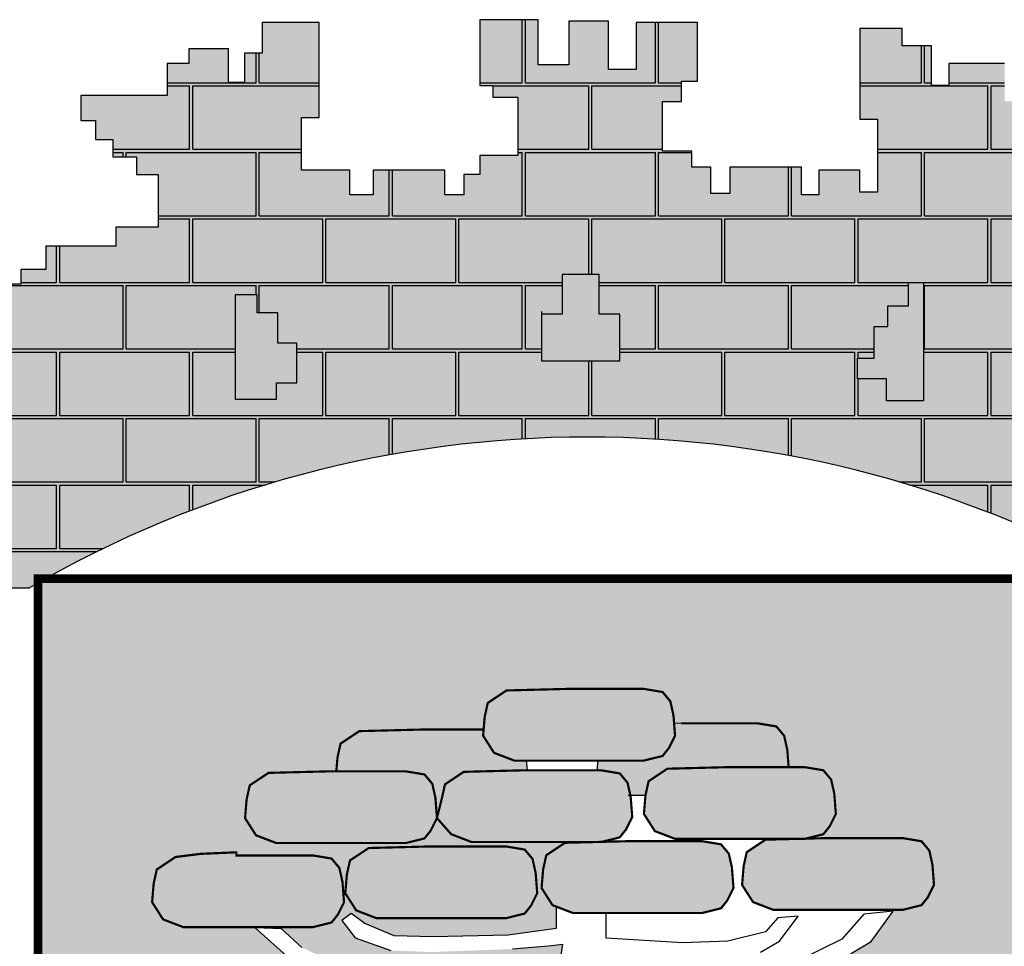
# Model space of a CAD drawing. Extents: x -2117 to 13182, y 2149 to 28941.
# Drawn here: x 12410 to 12455, y 20794 to 20836 of the extents above; entities that cross this region are included whole.
import ezdxf

# ---------------------------------------------------------------- set-up
doc = ezdxf.new("R2010")
doc.units = 0
doc.header["$LTSCALE"] = 18
doc.header["$MEASUREMENT"] = 0
doc.layers.add('01', color=9, linetype='CONTINUOUS')
doc.layers.add('TEXTO', color=2, linetype='CONTINUOUS')

# ---------------------------------------------------------------- blocks, each defined once
blk = doc.blocks.new('A$C070D35E3')
at = {"layer": 'TEXTO'}
h = blk.add_hatch(color=50, dxfattribs=at)
h.paths.add_polyline_path([(427.0336209206144, 87.73548419540748), (422.7124596999492, 87.73548419540747), (422.7124596999493, 93.71499597979711), (418.3912984792843, 93.71499597979711), (418.3912984792841, 97.36914251977575), (411.74336099613, 97.36914251977578), (411.7433609961299, 108.6637746337801), (416.0645193604578, 108.6637746337801), (416.0645193604577, 113.3145067403093), (419.7208865471766, 113.3145067403093), (419.7208865471766, 126.602309988346), (405.7602146905847, 126.602309988346), (405.7602146905847, 115.9720660969615), (399.4446742244182, 115.9720660969615), (399.4446742244181, 126.9345040996559), (390.4699547661002, 126.9345040996559), (390.4699547661002, 116.9686516639776), (383.4896202659874, 116.9686516639776), (383.4896202659875, 127.2666998272762), (370.1937395869754, 127.2666998272762), (370.1937395869754, 112.3179211737588), (373.185312739748, 112.3179211737588), (373.1853127397481, 109.6603602007963), (378.8360620283347, 109.6603602007963), (378.8360620283348, 96.37255695275962), (370.1937395869754, 96.37255695275962), (370.1937395869754, 92.05402057385072), (366.5373752566229, 92.05402057385074), (366.5373752566229, 87.40329008363189), (362.2162140359288, 87.40329008363187), (362.2162140359287, 93.05060614086686), (345.9287630605395, 93.05060614086688), (345.9287630605394, 87.40329008363186), (340.6104107889406, 87.40329008363187), (340.6104107889405, 93.05060614086686), (332.6328852378938, 93.05060614086688), (329.6413120851212, 93.05060614086688), (329.6413120851212, 105.0096297105774), (333.6300762888277, 105.0096297105774), (333.6300762888277, 126.6023099883459), (320.6665954831406, 126.6023099883459), (320.6665954831406, 119.6262126369402), (316.6778312794632, 119.6262126369402), (316.6778312794632, 112.982311012689), (313.0214640927152, 112.982311012689), (313.0214640927152, 120.6227982034907), (304.0467474907637, 120.6227982034907), (304.0467474907637, 117.3008473915979), (299.0607922361232, 117.3008473915979), (299.0607922361232, 109.9925559284166), (296.0692190833797, 109.9925559284166), (279.4493710909737, 109.9925559284165), (279.4493710909737, 104.3452382553369), (282.773341260734, 104.3452382553369), (282.773341260734, 100.0267034922726), (286.7621054644114, 100.0267034922726), (286.7621054644114, 96.04036122513936), (292.0804548796732, 96.04036122513934), (292.0804548796732, 92.05402057385072), (297.0664101342845, 92.0540205738507), (297.0664101342845, 80.09499700460584), (287.4268994983868, 80.09499700460583), (287.4268994983868, 75.7764622415416), (271.471845539927, 75.7764622415416), (271.471845539927, 70.4613402960822), (265.8210962513695, 70.4613402960822), (265.8210962513695, 67.13938948418946), (255.5167915814964, 67.13938948418946), (255.5167915814964, 76.1086563533172), (251.5280273777899, 76.1086563533172), (251.5280273777898, 97.03694679215549), (235.2405764023715, 97.0369467921555), (235.2405764023715, 87.40329008363186), (231.2518121986941, 87.40329008363189), (231.2518121986941, 93.38280025217684), (225.6010657664738, 93.3828002521768), (225.6010657664738, 87.0710943560116), (218.2883313930361, 87.0710943560116), (218.2883313930361, 76.77304619224742), (222.6094926137011, 76.77304619224742), (222.6094926137011, 71.45792586309835), (225.9334627834323, 71.45792586309835), (225.9334627834323, 66.1428039171733), (230.9194151817065, 66.14280391717331), (230.9194151817064, 59.49890229338779), (235.9053704363468, 59.4989022933878), (235.9053704363469, 54.84817180316895), (237.5673555211979, 54.84817180316896), (237.5673555211979, 47.2076846123673), (242.8857077927969, 47.2076846123673), (242.8857077927969, 39.56719742156565), (247.5392631741124, 39.56719742156565), (251.0985952345654, 39.99213683977723), (251.0985952345654, 36.86867841752245), (254.2239537077548, 36.86867841752245), (254.2239537077549, 32.80817830003798), (257.3493121809152, 32.80817830003798), (257.3493121809151, 27.81064290041104), (263.2874921462208, 27.81064290041104), (263.2874921462208, 20.00199524220079), (255.5167915814964, 20.00199524220079), (255.5167915814964, 14.65256633143872), (255.5167915814964, -1.957189344335347), (267.8154783531559, -1.957189344335347, -0.002146282563111529), (269.6853690303396, -0.8765354416539992), (269.6853690303397, 0.1422507436946035), (271.4828898631984, 0.1422507436946034, -0.2614880814926226), (517.7669450933448, 0.1422507436946034), (518.9369501958718, 0.1422507436946034), (518.9369501958718, -0.5186587687824726, -0.00286418911910923), (521.4343566033872, -1.957189344335347), (530.4090732053155, -1.957189344335348), (530.4090732053155, 14.32037060381845), (530.4090732053155, 20.62668436067179), (520.1919268968632, 20.62668436067179), (520.1919268968633, 24.68718447862193), (525.1925015876476, 24.68718447862193), (525.1925015876478, 28.74768138909713), (529.255465335329, 28.74768138909712), (529.2554653353291, 33.12052446277812), (533.0058977705776, 33.12052446277812), (533.0058977705776, 36.55633225478232), (537.0688615182589, 36.55633225478233), (536.9858353807649, 40.39539307495579), (546.6965241807338, 40.3953930749558), (546.6965241807338, 47.53987872367724), (550.3528913674526, 47.53987872367723), (550.3528913674527, 55.18036591447889), (555.6712407826853, 55.18036591447889), (555.6712407826853, 60.49548785993829), (559.6600049863919, 60.49548785993829), (559.6600049863919, 67.47158359549941), (563.6487691900985, 67.47158359549941), (563.6487691900984, 71.45792586309835), (566.9727393598295, 71.45792586309835), (566.9727393598296, 79.43060716520995), (571.2938977241574, 79.43060716520995), (571.2938977241575, 87.0710943560116), (562.6515781391645, 87.0710943560116), (562.6515781391645, 92.7184104132466), (558.662813935458, 92.7184104132466), (558.662813935458, 87.73548419540748), (554.6740525881178, 87.73548419540748), (554.6740525881177, 96.04036122513935), (538.7189986296871, 96.04036122513935), (538.718998629687, 75.77646224154158), (533.4006463580881, 75.7764622415416), (533.4006463580881, 67.13938948418946), (518.1103864336036, 67.13938948418945), (518.1103864336037, 76.44085208093747), (501.1581414242391, 76.44085208093747), (501.1581414242391, 80.4271927322261), (492.8482159998676, 80.42719273222612), (492.8482159998675, 93.05060614086688), (497.1693772205327, 93.05060614086688), (497.1693772205326, 96.70475106453523), (501.8229354581854, 96.70475106453523), (501.8229354581853, 100.6910933316685), (505.8116996618919, 100.6910933316685), (505.811699661892, 112.3179211737588), (497.5017742375202, 112.3179211737588), (497.5017742375203, 116.3042618245818), (492.5158218392463, 116.3042618245818), (492.5158218392462, 108.6637746337801), (489.5242486864736, 108.6637746337801), (489.5242486864736, 117.3008473915979), (476.8931648977741, 117.3008473915979), (476.8931648977742, 112.3179211737588), (472.9044006940675, 112.3179211737588), (472.9044006940676, 121.2871880428866), (466.2564603545761, 121.2871880428866), (466.2564603545761, 125.2735286937095), (456.6169497186784, 125.2735286937095), (456.6169497186784, 104.6774339829572), (460.6057139223558, 104.6774339829572), (460.6057139223557, 88.06767992302777), (456.6169497186784, 88.06767992302775), (456.6169497186784, 93.05060614086688), (447.3098332433728, 93.05060614086688), (447.3098332433729, 87.40329008363189), (443.3210718960327, 87.40329008363187), (443.3210718960326, 93.7149959797971), (427.0336209206143, 93.7149959797971)])
h.paths.add_polyline_path([(459.8725163006748, 57.48351554805413), (462.9978747738351, 57.48351554805413), (462.9978747738351, 62.16870478447527), (467.6859124836046, 62.16870478447527), (467.6859124836046, 67.47858634684235), (471.123807937809, 67.47858634684235), (471.123807937809, 66.54154785815626), (471.123807937809, 40.61682916525751), (462.68533779282, 40.61682916525751), (462.6853377928201, 45.61436456488446), (456.1220838654262, 45.61436456488445), (456.1220838654262, 50.29955700831487), (459.8725163006747, 50.29955700831488)], flags=16)
h.paths.add_polyline_path([(402.0533902155875, 60.29462780710308), (402.0533902155876, 49.67486468236893), (384.2388503196416, 49.67486468236893), (384.2388503196416, 60.2946278071031), (388.9268880294111, 60.2946278071031), (388.9268880294112, 69.35266332421452), (397.365352505818, 69.35266332421452), (397.365352505818, 60.29462780710311)], flags=16)
h.paths.add_polyline_path([(328.6074774331938, 53.73536159330979), (328.6074774331938, 44.67732928320766), (323.9194397234533, 44.67732928320765), (323.9194397234533, 40.92917532846332), (314.5433643039433, 40.92917532846332), (314.5433643039432, 64.04277855483815), (314.5433643039432, 64.66747088031843), (319.5439389947279, 64.66747088031843), (319.5439389947279, 60.60697396984325), (324.2319767044974, 60.60697396984323), (324.2319767044974, 53.73536159330979)], flags=16)
h = blk.add_hatch(dxfattribs=at)
h.set_pattern_fill('AR-B816C', color=30, scale=0.07445657366162647, style=0)
h.set_pattern_definition([(0, (120.0653688024904, -317.8090449762531), (15.1295757680425, 15.1295757680425), [29.54995267195801, -0.7091988641269922]), (0, (104.9357930344704, -317.0998461120762), (15.1295757680425, 15.1295757680425), [29.54995267195801, -0.7091988641269922]), (90, (120.0653688024904, -317.8090449762531), (-15.1295757680425, 15.1295757680425), [-15.83877463216949, 14.42037690391551]), (90, (119.3561699383717, -317.8090449762531), (-15.1295757680425, 15.1295757680425), [-15.83877463216949, 14.42037690391551])])
h.paths.add_polyline_path([(366.5373752566229, 87.40329008363187), (362.2162140359288, 87.40329008363189), (362.2162140359288, 93.0506061408669), (345.9287630605395, 93.05060614086689), (345.9287630605396, 87.40329008363189), (340.6104107889405, 87.40329008363187), (340.6104107889405, 93.05060614086686), (332.6328852378938, 93.05060614086688), (329.6413120851212, 93.05060614086688), (329.6413120851212, 105.0096297105774), (333.6300762888277, 105.0096297105774), (333.6300762888277, 126.6023099883459), (320.6665954831406, 126.6023099883459), (320.6665954831406, 119.6262126369402), (316.6778312794632, 119.6262126369402), (316.6778312794632, 112.982311012689), (313.0214640927152, 112.982311012689), (313.0214640927152, 120.6227982034907), (304.0467474907637, 120.6227982034907), (304.0467474907637, 117.3008473915979), (299.0607922361232, 117.3008473915979), (299.0607922361232, 109.9925559284166), (296.0692190833797, 109.9925559284166), (279.4493710909737, 109.9925559284165), (279.4493710909737, 104.3452382553369), (282.773341260734, 104.3452382553369), (282.773341260734, 100.0267034922726), (286.7621054644114, 100.0267034922726), (286.7621054644114, 96.04036122513936), (292.0804548796732, 96.04036122513934), (292.0804548796732, 92.05402057385072), (297.0664101342845, 92.0540205738507), (297.0664101342845, 80.09499700460584), (287.4268994983868, 80.09499700460583), (287.4268994983868, 75.7764622415416), (271.471845539927, 75.7764622415416), (271.471845539927, 70.4613402960822), (265.8210962513695, 70.4613402960822), (265.8210962513695, 67.13938948418946), (255.5167915814964, 67.13938948418946), (255.5167915814964, 76.1086563533172), (251.5280273777899, 76.1086563533172), (251.5280273777898, 97.03694679215549), (235.2405764023715, 97.0369467921555), (235.2405764023715, 87.40329008363186), (231.2518121986941, 87.40329008363189), (231.2518121986941, 93.38280025217684), (225.6010657664738, 93.3828002521768), (225.6010657664738, 87.0710943560116), (218.2883313930361, 87.0710943560116), (218.2883313930361, 76.77304619224742), (222.6094926137011, 76.77304619224742), (222.6094926137011, 71.45792586309835), (225.9334627834323, 71.45792586309835), (225.9334627834323, 66.1428039171733), (230.9194151817065, 66.14280391717331), (230.9194151817064, 59.49890229338779), (235.9053704363468, 59.4989022933878), (235.9053704363469, 54.84817180316895), (237.5673555211979, 54.84817180316896), (237.5673555211979, 47.2076846123673), (242.8857077927969, 47.2076846123673), (242.8857077927969, 39.56719742156565), (247.5392631741124, 39.56719742156565), (251.0985952345654, 39.99213683977723), (251.0985952345654, 36.86867841752245), (254.2239537077548, 36.86867841752245), (254.2239537077549, 32.80817830003798), (257.3493121809152, 32.80817830003798), (257.3493121809151, 27.81064290041104), (263.2874921462208, 27.81064290041104), (263.2874921462208, 20.00199524220079), (255.5167915814964, 20.00199524220079), (255.5167915814964, 14.65256633143872), (255.5167915814964, -1.957189344335347), (267.8154783531559, -1.957189344335347, -0.002146282563111529), (269.6853690303396, -0.8765354416539992), (269.6853690303397, 0.1422507436946035), (271.4828898631984, 0.1422507436946034, -0.2614880814926226), (517.7669450933448, 0.1422507436946034), (518.9369501958718, 0.1422507436946034), (518.9369501958718, -0.5186587687824726, -0.00286418911910923), (521.4343566033872, -1.957189344335347), (530.4090732053155, -1.957189344335348), (530.4090732053155, 14.32037060381845), (530.4090732053155, 20.62668436067179), (520.1919268968632, 20.62668436067179), (520.1919268968633, 24.68718447862193), (525.1925015876476, 24.68718447862193), (525.1925015876478, 28.74768138909713), (529.255465335329, 28.74768138909712), (529.2554653353291, 33.12052446277812), (533.0058977705776, 33.12052446277812), (533.0058977705776, 36.55633225478232), (537.0688615182589, 36.55633225478233), (536.9858353807649, 40.39539307495579), (546.6965241807338, 40.3953930749558), (546.6965241807338, 47.53987872367724), (550.3528913674526, 47.53987872367723), (550.3528913674527, 55.18036591447889), (555.6712407826853, 55.18036591447889), (555.6712407826853, 60.49548785993829), (559.6600049863919, 60.49548785993829), (559.6600049863919, 67.47158359549941), (563.6487691900985, 67.47158359549941), (563.6487691900984, 71.45792586309835), (566.9727393598295, 71.45792586309835), (566.9727393598296, 79.43060716520995), (571.2938977241574, 79.43060716520995), (571.2938977241575, 87.0710943560116), (562.6515781391645, 87.0710943560116), (562.6515781391645, 92.7184104132466), (558.662813935458, 92.7184104132466), (558.662813935458, 87.73548419540748), (554.6740525881178, 87.73548419540748), (554.6740525881177, 96.04036122513935), (538.7189986296871, 96.04036122513935), (538.718998629687, 75.77646224154158), (533.4006463580881, 75.7764622415416), (533.4006463580881, 67.13938948418946), (518.1103864336036, 67.13938948418945), (518.1103864336037, 76.44085208093747), (501.1581414242391, 76.44085208093747), (501.1581414242391, 80.4271927322261), (492.8482159998676, 80.42719273222612), (492.8482159998675, 93.05060614086688), (497.1693772205327, 93.05060614086688), (497.1693772205326, 96.70475106453523), (501.8229354581854, 96.70475106453523), (501.8229354581853, 100.6910933316685), (505.8116996618919, 100.6910933316685), (505.811699661892, 112.3179211737588), (497.5017742375202, 112.3179211737588), (497.5017742375203, 116.3042618245818), (492.5158218392463, 116.3042618245818), (492.5158218392462, 108.6637746337801), (489.5242486864736, 108.6637746337801), (489.5242486864736, 117.3008473915979), (476.8931648977741, 117.3008473915979), (476.8931648977742, 112.3179211737588), (472.9044006940675, 112.3179211737588), (472.9044006940676, 121.2871880428866), (466.2564603545761, 121.2871880428866), (466.2564603545761, 125.2735286937095), (456.6169497186784, 125.2735286937095), (456.6169497186784, 104.6774339829572), (460.6057139223558, 104.6774339829572), (460.6057139223557, 88.06767992302777), (456.6169497186784, 88.06767992302775), (456.6169497186784, 93.05060614086688), (447.3098332433728, 93.05060614086688), (447.3098332433729, 87.40329008363189), (443.3210718960327, 87.40329008363187), (443.3210718960326, 93.7149959797971), (427.0336209206143, 93.7149959797971), (427.0336209206143, 87.73548419540748), (422.7124596999492, 87.73548419540748), (422.7124596999492, 93.71499597979711), (418.3912984792842, 93.71499597979711), (418.391298479284, 97.36914251977575), (411.74336099613, 97.36914251977578), (411.7433609961299, 108.6637746337801), (416.0645193604578, 108.6637746337801), (416.0645193604577, 113.3145067403093), (419.7208865471766, 113.3145067403093), (419.7208865471766, 126.602309988346), (405.7602146905847, 126.602309988346), (405.7602146905847, 115.9720660969615), (399.4446742244182, 115.9720660969615), (399.4446742244181, 126.9345040996559), (390.4699547661002, 126.9345040996559), (390.4699547661002, 116.9686516639776), (383.4896202659874, 116.9686516639776), (383.4896202659875, 127.2666998272762), (370.1937395869754, 127.2666998272762), (370.1937395869754, 112.3179211737588), (373.185312739748, 112.3179211737588), (373.1853127397481, 109.6603602007963), (378.8360620283347, 109.6603602007963), (378.8360620283348, 96.37255695275962), (370.1937395869754, 96.37255695275962), (370.1937395869754, 92.05402057385072), (366.5373752566229, 92.05402057385074)])
h.paths.add_polyline_path([(384.2388503196416, 60.29462780710311), (388.9268880294111, 60.29462780710309), (388.9268880294111, 69.35266332421452), (397.365352505818, 69.35266332421453), (397.3653525058181, 60.2946278071031), (402.0533902155875, 60.2946278071031), (402.0533902155876, 49.67486468236893), (384.2388503196416, 49.67486468236893)], flags=16)
h.paths.add_polyline_path([(328.6074774331937, 53.73536159330978), (328.6074774331937, 44.67732928320766), (323.9194397234533, 44.67732928320766), (323.9194397234532, 40.92917532846331), (314.5433643039432, 40.92917532846332), (314.5433643039432, 64.04277855483815), (314.5433643039432, 64.66747088031843), (319.5439389947279, 64.66747088031843), (319.5439389947279, 60.60697396984325), (324.2319767044974, 60.60697396984323), (324.2319767044974, 53.73536159330979)], flags=16)
h.paths.add_polyline_path([(456.1220838654262, 50.29955700831487), (459.8725163006748, 50.29955700831487), (459.8725163006748, 57.48351554805413), (462.9978747738351, 57.48351554805413), (462.9978747738351, 62.16870478447527), (467.6859124836046, 62.16870478447527), (467.6859124836046, 67.47858634684235), (471.123807937809, 67.47858634684235), (471.123807937809, 66.54154785815626), (471.123807937809, 40.61682916525751), (462.68533779282, 40.61682916525751), (462.6853377928201, 45.61436456488446), (456.1220838654262, 45.61436456488445)], flags=16)
h = blk.add_hatch(color=251, dxfattribs=at)
h.paths.add_polyline_path([(257.3493121809151, 27.81064290041124), (257.3493121809151, 32.80817830003799), (254.2239537077548, 32.80817830003797), (254.2239537077548, 36.86867841752246), (251.0985952345654, 36.86867841752245), (251.0985952345654, 39.99213683977723), (247.5392631741124, 39.56719742156566), (247.5392631741124, 27.27597974007949), (251.5280273777898, 27.27597974007949), (251.5280273777898, 14.65256633143872), (255.5167915814964, 14.65256633143872), (255.5167915814964, 20.00199524220079), (263.2874921462208, 20.00199524220079), (263.2874921462208, 27.81064290041104)])
h.paths.add_polyline_path([(324.2319767044974, 53.73536159330975), (324.2319767044974, 60.60697396984325), (319.5439389947278, 60.60697396984325), (319.5439389947278, 64.66747088031842), (314.5433643039433, 64.66747088031843), (314.5433643039432, 40.92917532846332), (323.9194397234533, 40.92917532846332), (323.9194397234533, 44.67732928320766), (328.6074774331938, 44.67732928320765), (328.6074774331938, 53.73536159330978)])
h.paths.add_polyline_path([(402.0533902155876, 49.67486468236893), (402.0533902155876, 60.2946278071031), (397.365352505818, 60.2946278071031), (397.365352505818, 69.35266332421452), (388.9268880294112, 69.35266332421452), (388.9268880294111, 60.29462780710311), (384.2388503196415, 60.29462780710309), (384.2388503196416, 49.67486468236893)])
h.paths.add_polyline_path([(471.123807937809, 66.54154785815626), (471.123807937809, 67.47858634684235), (467.6859124836046, 67.47858634684235), (467.6859124836047, 62.16870478447527), (462.9978747738351, 62.16870478447527), (462.997874773835, 57.48351554805413), (459.8725163006748, 57.48351554805414), (459.8725163006747, 50.29955700831487), (456.1220838654262, 50.29955700831488), (456.1220838654261, 45.61436456488445), (462.6853377928201, 45.61436456488446), (462.68533779282, 40.61682916525751), (471.1238079378091, 40.61682916525751)])
h.paths.add_polyline_path([(529.2554653353291, 28.74768138909712), (525.1925015876477, 28.74768138909712), (525.1925015876476, 24.68718447862193), (520.1919268968633, 24.68718447862193), (520.1919268968633, 20.62668436067179), (530.4090732053154, 20.62668436067178), (530.4090732053155, 14.32037060381845), (535.0626314429683, 14.32037060381844), (535.0626314429683, 21.62866206699982), (538.3866016126995, 21.62866206699982), (538.3866016126993, 30.5979305524379), (541.7105689260933, 30.5979305524379), (541.7105689260934, 35.91305088205263), (546.696524180734, 35.91305088205264), (546.6965241807338, 40.3953930749558), (536.9858353807649, 40.39539307495579), (537.0688615182589, 36.55633225478233), (533.0058977705776, 36.55633225478233), (533.0058977705776, 33.12052446277812), (529.2554653353291, 33.12052446277812)])
h = blk.add_hatch(color=10, dxfattribs=at)
h.paths.add_polyline_path([(518.9369501958718, -0.5186587687824442, 0.001335416224256899), (517.7669450933448, 0.1422507436946034), (271.4828898631984, 0.1422507436946034, 0.002053320335566766), (269.6853690303396, -0.8765354416539424), (269.6853690303396, -181.3954002149403, 0.8717957733163291), (518.9369501958718, -188.445405386854)])
h.paths.add_polyline_path([(444.4864530188205, -90.1919262730516), (436.4126686506496, -92.32780685136096), (423.7705311250174, -93.3024171232246), (408.1569059815665, -91.8838585279882), (399.6403803197027, -90.81993917794898), (403.1889314886648, -224.5190879637376), (444.3521307613701, -227.7108443984762), (444.3521307613701, -233.3850787780248), (402.1243675661681, -233.3850787780248), (402.8340777999547, -239.768591647502), (394.3175549944281, -239.768591647502), (394.317554994428, -232.6757986727171), (348.1863840851874, -232.6757986727171), (347.8315275401109, -228.0654836432077), (386.8655961114274, -222.745888507925), (388.6398702677398, -89.40138058271258), (377.9942167608534, -90.819939177949), (365.219429696212, -91.17457842268047), (354.9286298780646, -91.88385852798821), (344.9926866049354, -91.52921928325667), (337.5407277219347, -90.46529993321747), (326.8950742150482, -86.20962414843966), (318.9274112068265, -79.11683117365463), (302.7649234097334, -79.11683117365466), (298.1518054619083, -77.34363333368674), (295.6678210718091, -73.44259679364043), (296.0226747605485, -69.18692100886229), (296.732384994335, -65.9951645741239), (300.9906463970838, -63.15804738458246), (306.6683282674348, -62.44876727880909), (314.8299973842223, -62.09412803407759), (314.8299973842222, -62.80340652354062), (332.2179023966892, -62.80340652354062), (336.4761637994379, -63.51268662931396), (338.2504379557504, -65.64052371354776), (338.9601481895371, -68.83228176413112), (339.3150047346135, -73.4425967936405), (337.8955842670112, -76.27971398364753), (336.4761637994379, -78.05291182314976), (332.2179023966891, -79.11683117365463), (324.7363711446791, -79.11683117365463), (329.7339151502238, -83.72714620316397), (337.8955842670111, -87.62818274321036), (347.831527540111, -88.69210209324956), (363.4451555399281, -88.69210209324957), (376.9296499819901, -87.2735434984789), (388.6398702677398, -85.50034404266626), (388.9947268128163, -83.017867713701), (385.8010293325647, -83.37250695843251), (377.6393602157768, -84.08178544789554), (377.9942167608531, -84.08178544789554), (359.1868941371504, -84.79106555320323), (349.9606582414999, -84.43642630847171), (341.8680458575836, -81.54947441630067), (338.8148505892022, -77.61396323191005), (340.9384950367385, -75.97555302781984), (344.0757286939187, -78.29802013607689), (350.6987830142025, -81.08498000819236), (359.52952017085, -81.31722721224651), (376.6100277635269, -80.96885640639813), (387.5322578992055, -79.45925286784768), (387.5322578992054, -76.55616939347237), (387.5322578992055, -74.42741385836163), (386.7269423295511, -74.1178653393872), (384.242957939452, -70.21682879934089), (384.5978116281913, -65.96115301456265), (385.3075218619779, -62.76939657982444), (389.8344175262844, -59.75329862581567), (368.3060247285758, -59.75329862581567), (363.6929067807505, -57.98010078631344), (360.4502876698098, -54.31638467544688), (359.0308672022364, -57.15350186545417), (357.6114467346342, -58.92669970495626), (353.3531853318855, -59.99061905546115), (323.9002063449589, -59.99061905546115), (319.2870883971045, -58.21742121549322), (316.8031040070346, -54.3163846754469), (317.1579576957446, -50.06070889066928), (317.8676679295313, -46.86895245593043), (322.1259293322801, -44.03183526638895), (335.9652803194187, -43.6771944053471), (337.5580857084715, -43.67719440534711), (337.8173494159417, -40.56790650216903), (338.5270596497285, -37.37615006789559), (342.7853210524773, -34.53903287788853), (356.6246720396157, -34.18439201684669), (371.0603380926864, -34.18439201684669), (371.2998131615749, -31.31242454331383), (372.0095233953615, -28.12066810904071), (376.2677847981104, -25.28355091903359), (390.1071357852487, -24.9289100584574), (407.4950407977159, -24.92891005845741), (411.7533022004645, -25.63819016376511), (413.5275763567771, -27.76602724799894), (414.2372865905637, -30.95778529858218), (414.3792182461508, -32.80176888592533), (415.9907416038623, -32.76047272747383), (433.3786466163291, -32.76047272747383), (437.6369080190779, -33.46975283278151), (439.4111821753904, -35.59758991748087), (440.120892409177, -38.78934796806453), (440.4240443723684, -42.72791433101521), (444.0645394865714, -42.72791433101519), (448.3228008893202, -43.4371944363229), (450.0970750456326, -45.56503152102221), (450.8067852794192, -48.75678957160586), (451.1616418244957, -53.36710460111502), (449.7422213569226, -56.20422179112187), (448.3228008893201, -57.97741963062434), (444.2840998426913, -58.98648220053588), (448.9982760026468, -58.86567888455465), (466.3861810150847, -58.86567888455466), (470.6444424178625, -59.57495898986234), (472.4187165741461, -61.7027960745619), (473.1284268079615, -64.89455412514491), (473.483283353009, -69.5048691546544), (472.063862885436, -72.34198634466186), (470.6444424178626, -74.11518418416384), (466.3861810150847, -75.17910353420302), (464.412622645552, -75.17910353420302), (459.2092395260115, -82.3603636040353), (454.4599518687759, -85.20820382749655)], flags=16)
h.paths.add_polyline_path([(380.4080176100251, -76.01374433329326), (376.1497562072764, -77.07766368333249), (346.6967772203207, -77.0776636833325), (342.0836592724953, -75.30446584383023), (339.5996748823964, -71.40342930331828), (339.9545285711355, -67.14775351854017), (340.6642388049222, -63.95599708426744), (344.922500207671, -61.11887989426033), (358.7618511948094, -60.76423903321847), (376.1497562072763, -60.76423903321847), (380.4080176100251, -61.47351913899183), (382.1822917663376, -63.60135622322559), (382.8920020001243, -66.79311427380851), (383.2468585452007, -71.40342930331819), (381.8274380775984, -74.24054649332531)], flags=16)
h = blk.add_hatch(color=80, dxfattribs=at)
h.paths.add_polyline_path([(407.4950407977158, -41.24233470810577), (411.7533022004645, -40.17841535806658), (413.1727226680669, -38.40521751809837), (414.5921431356401, -35.56810032855714), (414.2372865905635, -30.95778529858194), (413.527576356777, -27.76602724799887), (411.7533022004645, -25.6381901637651), (407.4950407977158, -24.9289100584574), (390.1071357852489, -24.92891005845741), (376.2677847981104, -25.28355091903358), (372.0095233953616, -28.12066810904065), (371.299813161575, -31.31242454331345), (370.9449594728649, -35.56810032855719), (373.4289438629639, -39.46913686860353), (378.0420618107892, -41.24233470810577)])
h.paths.add_polyline_path([(356.6246720396156, -34.18439201684669), (342.7853210524772, -34.53903287788852), (338.5270596497285, -37.37615006789565), (337.8173494159419, -40.56790650216837), (337.5580857084715, -43.67719440534711), (353.3531853318855, -43.67719440534712), (357.6114467346342, -44.38647451112046), (359.3857208909467, -46.51431159535434), (360.0954311247334, -49.70606964593735), (360.4502876698098, -54.31638467544693), (361.5637760793617, -49.82338846102188), (362.2734863131482, -46.63163202675059), (366.531747715897, -43.79451483674348), (381.0019309277743, -43.42370855843876), (380.8340302999131, -41.24233470810577), (378.0420618107891, -41.24233470810577), (373.4289438629639, -39.46913686860351), (370.9449594728649, -35.56810032855715), (371.0603380926864, -34.18439201684669)])
h.paths.add_polyline_path([(415.9907416038621, -32.76047272747383), (414.3792182461507, -32.80176888592533), (414.59214313564, -35.5681003285572), (413.172722668067, -38.40521751809832), (411.7533022004647, -40.17841535806654), (407.4950407977158, -41.24233470810577), (397.0084511521273, -41.24233470810577), (396.8285652914492, -43.39966299757366), (396.8541696254978, -43.43987397570162), (397.7590037155023, -43.43987397570163), (402.017265118251, -44.14915408147498), (403.7915392745635, -46.2769911657088), (404.413451377462, -49.07389737712219), (407.8776572386345, -49.0738973771222), (408.5790220842172, -45.91967238159862), (412.837283486966, -43.08255519159138), (426.6766344741046, -42.72791433101519), (440.4240443723684, -42.72791433101519), (440.1208924091771, -38.78934796806455), (439.4111821753904, -35.59758991748092), (437.6369080190781, -33.46975283278153), (433.3786466163293, -32.76047272747383)])
h.paths.add_polyline_path([(412.8372834869661, -43.08255519159137), (408.5790220842173, -45.91967238159837), (407.8693118504307, -49.1114288163372), (407.5144581617206, -53.36710460111496), (409.9984425518197, -57.26814114116132), (414.6115604996448, -59.04133898112923), (442.1433926511335, -59.04133898112923), (444.2840998426913, -58.9864822005359), (448.3228008893202, -57.97741963062433), (449.7422213569226, -56.20422179112192), (451.1616418244957, -53.36710460111497), (450.8067852794193, -48.75678957160581), (450.0970750456327, -45.56503152102255), (448.3228008893203, -43.4371944363229), (444.0645394865714, -42.72791433101521), (426.6766344741048, -42.7279143310152)])
h.paths.add_polyline_path([(396.550250909352, -59.75329862581565), (397.8971473452352, -59.71878367549756), (402.0172651182511, -58.68937927577641), (403.4366855858534, -56.91618143580853), (404.8561060534267, -54.07906424580148), (404.5012495083503, -49.46874921629233), (403.7915392745634, -46.27699116570881), (402.017265118251, -44.14915408147499), (397.7590037155023, -43.43987397570162), (380.371098703035, -43.43987397570163), (366.531747715897, -43.79451483674347), (362.2734863131483, -46.63163202675057), (361.5637760793617, -49.82338846102584), (360.4502876698097, -54.31638467544686), (363.6929067807504, -57.9801007863134), (368.3060247285758, -59.75329862581566)])
h.paths.add_polyline_path([(353.3531853318855, -59.99061905546112), (357.6114467346342, -58.92669970495628), (359.0308672022366, -57.15350186545395), (360.4502876698098, -54.31638467544698), (360.0954311247332, -49.70606964593716), (359.3857208909467, -46.51431159535417), (357.6114467346342, -44.38647451112047), (353.3531853318854, -43.6771944053471), (335.9652803194182, -43.67719440534711), (322.1259293322802, -44.03183526638895), (317.8676679295314, -46.8689524559304), (317.1579576957447, -50.06070889066878), (316.8031040070346, -54.31638467544687), (319.2870883971044, -58.21742121549322), (323.9002063449589, -59.99061905546114)])
h.paths.add_polyline_path([(314.8299973842222, -62.80340652354062), (314.8299973842223, -62.09412803407759), (306.6683282674347, -62.4487672788091), (300.9906463970838, -63.15804738458248), (296.732384994335, -65.99516457412388), (296.0226747605484, -69.18692100886291), (295.6678210718092, -73.44259679364042), (298.1518054619082, -77.34363333368675), (302.7649234097335, -79.11683117365465), (332.2179023966892, -79.11683117365463), (336.4761637994379, -78.05291182314976), (337.8955842670111, -76.27971398364751), (339.3150047346135, -73.44259679364045), (338.9601481895371, -68.83228176413095), (338.2504379557504, -65.64052371354781), (336.4761637994379, -63.51268662931398), (332.2179023966892, -62.80340652354062)])
h.paths.add_polyline_path([(358.7618511948096, -60.76423903321847), (344.922500207671, -61.11887989426033), (340.6642388049221, -63.95599708426743), (339.9545285711357, -67.14775351854009), (339.5996748823964, -71.4034293033183), (342.0836592724955, -75.30446584383027), (346.6967772203207, -77.0776636833325), (376.1497562072763, -77.0776636833325), (380.4080176100252, -76.01374433329329), (381.8274380775982, -74.24054649332535), (383.2468585452007, -71.40342930331832), (382.8920020001242, -66.79311427380928), (382.1822917663375, -63.6013562232255), (380.4080176100252, -61.47351913899185), (376.1497562072764, -60.76423903321847)])
h.paths.add_polyline_path([(403.405134251865, -59.57763852924109), (397.8971473452351, -59.71878367549755), (397.7590037155024, -59.75329862581566), (396.550250909352, -59.75329862581565), (389.5657832647266, -59.93227939028292), (385.3075218619778, -62.76939657982434), (384.5978116281912, -65.96115301456292), (384.242957939452, -70.21682879934086), (386.726942329551, -74.11786533938718), (391.3400602773763, -75.89106317935511), (420.793039264332, -75.89106317935511), (425.0513006670808, -74.82714382885024), (426.4707211346541, -73.05394598934781), (427.8901416022563, -70.21682879934087), (427.5352850571798, -65.60651376983134), (426.8255748233932, -62.4147557192482), (425.0513006670807, -60.28691863501444), (420.793039264332, -59.57763852924109)])
h.paths.add_polyline_path([(466.3861810150847, -75.17910353420302), (470.6444424178626, -74.11518418416381), (472.0638628854355, -72.34198634466162), (473.483283353009, -69.50486915465446), (473.1284268079616, -64.8945541251449), (472.4187165741459, -61.7027960745618), (470.6444424178626, -59.57495898986235), (466.3861810150847, -58.86567888455465), (448.9982760026471, -58.86567888455465), (444.2840998426914, -58.98648220053587), (444.0645394865715, -59.04133898112922), (442.1433926511334, -59.04133898112923), (435.1589250155083, -59.22031974513083), (430.9006636127306, -62.05743693513792), (430.1909533789438, -65.24919336987685), (429.8360996902338, -69.50486915465433), (432.3200840803328, -73.40590569470078), (436.9332020281582, -75.17910353420302)])
at = {"layer": 'TEXTO', "color": 2}
for points in [[(489.5242486864736, 117.3008473915979), (476.8931648977741, 117.3008473915979), (476.8931648977741, 112.3179211737588), (472.9044006940676, 112.3179211737588), (472.9044006940676, 121.2871880428866), (466.2564603545761, 121.2871880428866), (466.2564603545761, 125.2735286937095), (456.6169497186784, 125.2735286937095), (456.6169497186784, 104.6774339829572), (460.6057139223558, 104.6774339829572), (460.6057139223558, 88.06767992302775), (456.6169497186784, 88.06767992302775), (456.6169497186784, 93.05060614086688), (447.3098332433729, 93.05060614086688), (447.3098332433729, 87.40329008363187), (443.3210718960327, 87.40329008363187), (443.3210718960327, 93.7149959797971), (427.0336209206143, 93.7149959797971), (427.0336209206143, 87.73548419540748), (422.7124596999492, 87.73548419540748), (422.7124596999492, 93.7149959797971), (418.3912984792842, 93.7149959797971), (418.3912984792842, 97.36914251977578), (411.7433609961299, 97.36914251977578), (411.7433609961299, 108.6637746337801), (416.0645193604578, 108.6637746337801), (416.0645193604578, 113.3145067403093), (419.7208865471766, 113.3145067403093), (419.7208865471766, 126.602309988346), (405.7602146905847, 126.602309988346), (405.7602146905847, 115.9720660969615), (399.4446742244181, 115.9720660969615), (399.4446742244181, 126.9345040996559), (390.4699547661003, 126.9345040996559), (390.4699547661003, 116.9686516639777), (383.4896202659875, 116.9686516639777), (383.4896202659875, 127.2666998272762), (370.1937395869754, 127.2666998272762), (370.1937395869754, 112.3179211737588), (373.185312739748, 112.3179211737588), (373.185312739748, 109.6603602007963), (378.8360620283347, 109.6603602007963), (378.8360620283347, 96.37255695275962), (370.1937395869754, 96.37255695275962), (370.1937395869754, 92.05402057385072), (366.5373752566229, 92.05402057385072), (366.5373752566229, 87.40329008363187), (362.2162140359287, 87.40329008363187), (362.2162140359287, 93.05060614086688), (345.9287630605395, 93.05060614086688), (345.9287630605395, 87.40329008363187), (340.6104107889405, 87.40329008363187), (340.6104107889405, 93.05060614086688), (332.6328852378938, 93.05060614086688), (329.6413120851212, 93.05060614086688), (329.6413120851212, 105.0096297105774), (333.6300762888277, 105.0096297105774), (333.6300762888277, 126.602309988346), (320.6665954831406, 126.602309988346), (320.6665954831406, 119.6262126369402), (316.6778312794631, 119.6262126369402), (316.6778312794631, 112.982311012689), (313.0214640927152, 112.982311012689), (313.0214640927152, 120.6227982034907), (304.0467474907637, 120.6227982034907), (304.0467474907637, 117.3008473915979), (299.0607922361232, 117.3008473915979), (299.0607922361232, 109.9925559284166), (296.0692190833797, 109.9925559284166), (279.4493710909737, 109.9925559284166), (279.4493710909737, 104.3452382553369), (282.773341260734, 104.3452382553369), (282.773341260734, 100.0267034922726), (286.7621054644114, 100.0267034922726), (286.7621054644114, 96.04036122513935), (292.0804548796732, 96.04036122513935), (292.0804548796732, 92.05402057385072), (297.0664101342845, 92.05402057385072), (297.0664101342845, 80.09499700460583), (287.4268994983868, 80.09499700460583), (287.4268994983868, 75.7764622415416), (271.471845539927, 75.7764622415416), (271.471845539927, 70.4613402960822), (265.8210962513695, 70.4613402960822), (265.8210962513695, 67.13938948418945), (255.5167915814964, 67.13938948418945)], [(255.5167915814964, -1.957189344335347), (267.8154783532082, -1.957189344335347)], [(384.2388503196416, 60.91932013258338), (384.2388503196416, 49.67486468236893), (402.0533902155876, 49.67486468236893), (402.0533902155876, 60.2946278071031), (397.365352505818, 60.2946278071031), (397.365352505818, 69.35266332421452), (388.9268880294112, 69.35266332421452), (388.9268880294112, 60.2946278071031), (384.2388503196416, 60.2946278071031)], [(471.123807937809, 66.54154785815626), (471.123807937809, 40.61682916525751), (462.6853377928201, 40.61682916525751), (462.6853377928201, 45.61436456488445), (456.1220838654262, 45.61436456488445), (456.1220838654262, 50.29955700831488), (459.8725163006748, 50.29955700831488), (459.8725163006748, 57.48351554805413), (462.9978747738351, 57.48351554805413), (462.9978747738351, 62.16870478447527), (467.6859124836046, 62.16870478447527), (467.6859124836046, 67.47858634684235), (471.123807937809, 67.47858634684235), (471.123807937809, 66.54154785815626)], [(314.5433643039432, 64.04277855483815), (314.5433643039432, 40.92917532846332), (323.9194397234533, 40.92917532846332), (323.9194397234533, 44.67732928320765), (328.6074774331937, 44.67732928320765), (328.6074774331937, 53.73536159330979), (324.2319767044974, 53.73536159330979), (324.2319767044974, 60.60697396984324), (319.5439389947278, 60.60697396984324), (319.5439389947278, 64.66747088031843), (314.5433643039432, 64.66747088031843), (314.5433643039432, 64.04277855483815)], [(415.9907416038623, -32.76047272747383), (415.9907416038623, -32.76047272747383), (414.3792182461475, -32.80176888592541)], [(381.0031751820352, -43.43987397570163), (380.8340302999131, -41.24233470810577)], [(397.0084511521272, -41.24233470810577), (396.8285652914492, -43.39966299757361), (396.8541696254979, -43.43987397570163)], [(403.9256676294026, -49.07389737712219), (407.8776572385977, -49.07389737712219)], [(387.5322578992054, -74.4274138584733), (387.5322578992054, -76.55616939347237), (387.5322578992054, -79.45925286784768), (376.6100277635269, -80.96885640639812), (359.5295201708504, -81.31722721224651), (350.6987830142025, -81.08498000819236), (344.0757286939188, -78.29802013607696), (340.9384950367385, -75.97555302781984), (338.8148505892023, -77.61396323191002), (341.8680458575836, -81.54947441630065), (349.9606582414999, -84.43642630847171)], [(377.6393602157768, -84.08178544789553), (385.8010293325642, -83.3725069584325), (388.9947268128162, -83.01786771370098), (388.6398702677398, -85.50034404266626)], [(329.7339151502238, -83.72714620316401), (325.1207972023985, -79.47147041838616), (319.1053175627312, -79.27520295092836), (326.8950742150482, -86.20962414843962)], [(454.4599518687755, -85.20820382749662), (459.2092395260115, -82.36036360403523), (464.195988950989, -75.47808265313506), (457.5469897176954, -76.19004229828715), (452.5602373870206, -81.88572438852862), (442.8242032105045, -86.63212476111948)], [(434.0613309431938, -84.79106555320323), (438.3195923459425, -82.30858760839328), (442.5778566050576, -76.63435322837904), (437.9647386572324, -76.98899247311056), (435.1258977220568, -80.18075052369386), (426.609372060193, -82.30858760839328), (416.3185722420167, -82.6632268531248), (398.9306700859161, -81.59930911893025), (398.9306700859161, -75.89106317935511)]]:
    blk.add_lwpolyline(points, dxfattribs=at)
at = {"layer": 'TEXTO', "color": 2, "const_width": 1.985508630976706}
blk.add_lwpolyline([(269.6853690303396, -181.3954002149403), (269.6853690303396, 0.1422507436946034), (518.9369501958718, 0.1422507436946034), (518.9369501958718, -188.445405386854, -0.8717957733163287)], format="xyb", close=True, dxfattribs=at)
at = {"layer": 'TEXTO', "color": 2, "const_width": 0.4963771577441765}
for points in [[(390.1071357852488, -24.9289100584574), (390.1071357852488, -24.9289100584574), (376.2677847981104, -25.28355091903359), (376.2677847981104, -25.28355091903359), (372.0095233953616, -28.12066810904071), (371.299813161575, -31.31242454331368), (370.9449594728649, -35.56810032855719), (373.4289438629639, -39.46913686860353), (378.0420618107892, -41.24233470810577), (407.4950407977158, -41.24233470810577), (411.7533022004645, -40.17841535806656), (413.1727226680669, -38.40521751809865), (414.5921431356401, -35.56810032855719), (414.2372865905636, -30.95778529858217), (413.527576356777, -27.76602724799886), (411.7533022004645, -25.6381901637651), (407.4950407977158, -24.9289100584574), (390.1071357852488, -24.9289100584574)], [(440.4240443723684, -42.7279143310152), (440.120892409177, -38.78934796806425), (439.4111821753904, -35.59758991748095), (437.636908019078, -33.46975283278152), (433.3786466163292, -32.76047272747383), (415.9907416038623, -32.76047272747383)], [(356.6246720396157, -34.18439201684669), (356.6246720396157, -34.18439201684669), (342.7853210524772, -34.53903287788853), (342.7853210524772, -34.53903287788853), (338.5270596497285, -37.37615006789565), (337.8173494159419, -40.56790650216863), (337.5580857084715, -43.67719440534711)], [(371.0603380926477, -34.18439201684669), (356.6246720396157, -34.18439201684669)], [(426.6766344741045, -42.7279143310152), (426.6766344741045, -42.7279143310152), (412.837283486966, -43.08255519159138), (412.837283486966, -43.08255519159138), (408.5790220842173, -45.9196723815985), (407.8693118504307, -49.11142881633714), (407.5144581617205, -53.36710460111499), (409.9984425518196, -57.26814114116132), (414.6115604996448, -59.04133898112923), (444.0645394865714, -59.04133898112923), (448.3228008893202, -57.97741963062435), (449.7422213569225, -56.20422179112211), (451.1616418244957, -53.36710460111499), (450.8067852794193, -48.75678957160562), (450.0970750456327, -45.56503152102232), (448.3228008893202, -43.4371944363229), (444.0645394865714, -42.7279143310152), (426.6766344741045, -42.7279143310152)], [(335.9652803194185, -43.67719440534711), (335.9652803194185, -43.67719440534711), (322.1259293322801, -44.03183526638895), (322.1259293322801, -44.03183526638895), (317.8676679295313, -46.86895245593041), (317.1579576957447, -50.06070889066905), (316.8031040070346, -54.3163846754469), (319.2870883971045, -58.21742121549323), (323.9002063449589, -59.99061905546114), (353.3531853318855, -59.99061905546114), (357.6114467346342, -58.92669970495626), (359.0308672022365, -57.15350186545402), (360.4502876698098, -54.3163846754469), (360.0954311247333, -49.70606964593753), (359.3857208909467, -46.51431159535423), (357.6114467346342, -44.38647451112047), (353.3531853318855, -43.67719440534711), (335.9652803194185, -43.67719440534711)], [(380.3710987030354, -43.43987397570163), (380.3710987030354, -43.43987397570163), (366.5317477158969, -43.79451483674347), (366.5317477158969, -43.79451483674347), (362.2734863131482, -46.63163202675059), (361.5637760793616, -49.82338846102357), (360.4502876698098, -54.3163846754469), (363.6929067807505, -57.98010078631341), (368.3060247285757, -59.75329862581566), (397.7590037155023, -59.75329862581566), (402.0172651182511, -58.68937927577645), (403.4366855858534, -56.91618143580854), (404.8561060534266, -54.07906424580142), (404.5012495083502, -49.46874921629205), (403.7915392745635, -46.27699116570875), (402.0172651182511, -44.14915408147499), (397.7590037155023, -43.43987397570163), (380.3710987030354, -43.43987397570163)], [(403.4051342518651, -59.57763852924109), (403.4051342518651, -59.57763852924109), (389.5657832647266, -59.93227939028293), (389.5657832647266, -59.93227939028293), (385.3075218619779, -62.76939657982439), (384.5978116281913, -65.96115301456302), (384.242957939452, -70.21682879934087), (386.7269423295511, -74.11786533938721), (391.3400602773763, -75.89106317935511), (420.793039264332, -75.89106317935511), (425.0513006670808, -74.82714382885024), (426.470721134654, -73.053945989348), (427.8901416022563, -70.21682879934087), (427.5352850571799, -65.60651376983151), (426.8255748233933, -62.41475571924821), (425.0513006670808, -60.28691863501444), (420.793039264332, -59.57763852924109), (403.4051342518651, -59.57763852924109)], [(448.9982760026469, -58.86567888455465), (448.9982760026469, -58.86567888455465), (435.1589250155084, -59.22031974513084), (435.1589250155084, -59.22031974513084), (430.9006636127306, -62.05743693513796), (430.190953378944, -65.2491933698766), (429.8360996902338, -69.50486915465444), (432.3200840803329, -73.40590569470078), (436.9332020281581, -75.17910353420302), (466.3861810150847, -75.17910353420302), (470.6444424178626, -74.11518418416381), (472.0638628854358, -72.34198634466156), (473.483283353009, -69.50486915465444), (473.1284268079617, -64.89455412514508), (472.4187165741459, -61.70279607456177), (470.6444424178626, -59.57495898986235), (466.3861810150847, -58.86567888455465), (448.9982760026469, -58.86567888455465)], [(314.8299973842222, -62.80340652354062), (314.8299973842222, -62.09412803407758), (306.6683282674348, -62.4487672788091), (300.9906463970838, -63.15804738458246), (296.732384994335, -65.99516457412392), (296.0226747605484, -69.18692100886256), (295.6678210718092, -73.4425967936404), (298.1518054619082, -77.34363333368674), (302.7649234097335, -79.11683117365465), (332.2179023966892, -79.11683117365465), (336.4761637994379, -78.05291182314977), (337.8955842670111, -76.27971398364753), (339.3150047346135, -73.4425967936404), (338.960148189537, -68.83228176413104), (338.2504379557504, -65.64052371354774), (336.4761637994379, -63.51268662931398), (332.2179023966892, -62.80340652354062), (314.8299973842222, -62.80340652354062)], [(358.7618511948094, -60.76423903321847), (358.7618511948094, -60.76423903321847), (344.922500207671, -61.11887989426032), (344.922500207671, -61.11887989426032), (340.6642388049222, -63.95599708426744), (339.9545285711356, -67.14775351854041), (339.5996748823964, -71.40342930331826), (342.0836592724954, -75.30446584383026), (346.6967772203207, -77.0776636833325), (376.1497562072764, -77.0776636833325), (380.4080176100251, -76.01374433329329), (381.8274380775983, -74.24054649332538), (383.2468585452007, -71.40342930331826), (382.8920020001242, -66.7931142738089), (382.1822917663376, -63.60135622322559), (380.4080176100251, -61.47351913899183), (376.1497562072764, -60.76423903321847), (358.7618511948094, -60.76423903321847)]]:
    blk.add_lwpolyline(points, dxfattribs=at)
at = {"layer": 'TEXTO', "color": 2}
blk.add_arc((394.6249174782715, -219.2216025069356), 251.5640258028073, 59.72942468403955, 120.2705753159604, dxfattribs=at)

msp = doc.modelspace()

# ---------------------------------------------------------------- block references
at = {"layer": '01', "xscale": 0.1999994274228811, "yscale": 0.1999994278885424, "zscale": 0.1999994277330718}
msp.add_blockref('A$C070D35E3', (12357.14576918738, 20810.91000963102), dxfattribs=at)

doc.saveas('drawing.dxf')
